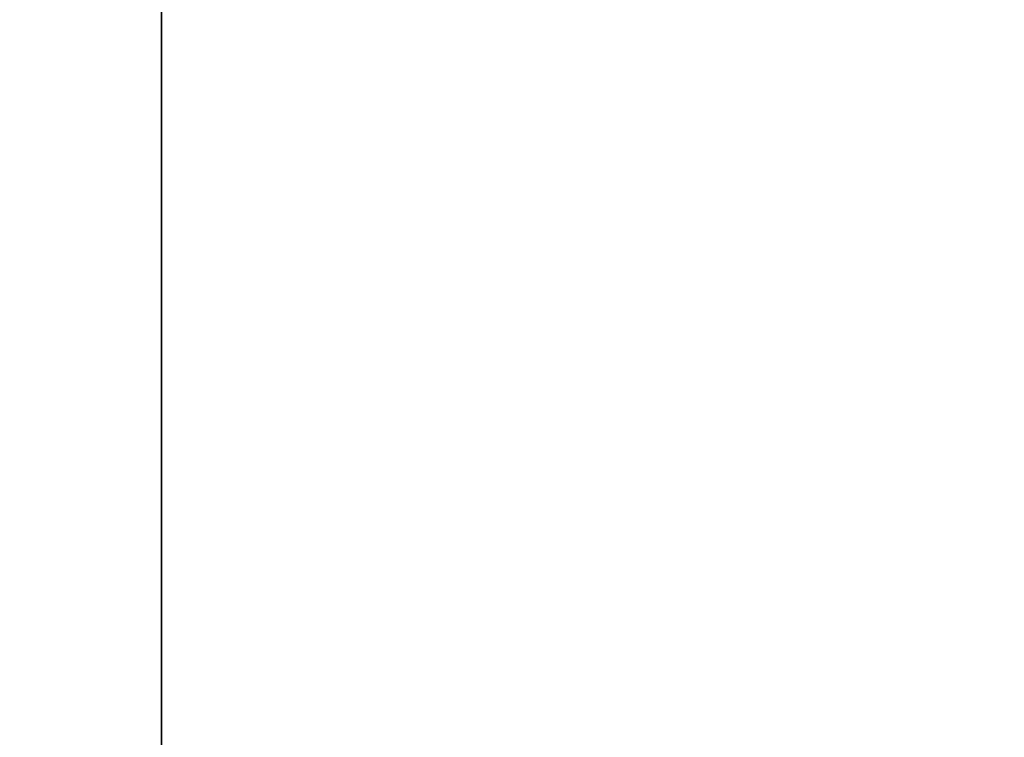
# Model space of a CAD drawing. Units: inches. Extents: x 2358 to 2989, y 2080 to 2459.
# Drawn here: x 2530 to 2530, y 2241 to 2241 of the extents above; entities that cross this region are included whole.
import ezdxf

# ---------------------------------------------------------------- set-up
doc = ezdxf.new("R2010")
doc.units = ezdxf.units.IN
doc.header["$MEASUREMENT"] = 0
doc.layers.get('0').update_dxf_attribs({"true_color": 0xffffff})

# ---------------------------------------------------------------- blocks, each defined once
blk = doc.blocks.new('Grupa_29')
blk.add_line((9.023892744153272e-17, 0, 0.1299999999999999), (9.023892744153272e-17, 0.005000000000000036, 0.1299999999999999))
mesh = blk.add_polyface()
corners = [(9.023892744153272e-17, 0.005000000000000036, 0.1299999999999999), (0, 0, 0.01999999999999978), (9.023892744153272e-17, 0, 0.1299999999999999), (0, 0.005000000000000036, 0.01999999999999978)]
mesh.append_faces([[corners[k] for k in face] for face in [(0, 1, 2), (1, 0, 3)]], dxfattribs={"vtx0": -1})
mesh = blk.add_polyface()
corners = [(0.0001095620915961554, 0.005000000000000036, 0.1320905692554732), (9.023892744153272e-17, 0, 0.1299999999999999), (0.0001095620915961554, 0, 0.1320905692554732), (9.023892744153272e-17, 0.005000000000000036, 0.1299999999999999)]
mesh.append_faces([[corners[k] for k in face] for face in [(0, 1, 2), (1, 0, 3)]], dxfattribs={"vtx0": -1})
mesh = blk.add_polyface()
corners = [(0.02415823381635495, 0.005000000000000036, 0.0004370479853238393), (0.02209056926535281, 0, 0.0001095620926345347), (0.02209056926535281, 0.005000000000000036, 0.0001095620926345347), (0.02415823381635495, 0, 0.0004370479853238393)]
mesh.append_faces([[corners[k] for k in face] for face in [(0, 1, 2), (1, 0, 3)]], dxfattribs={"vtx0": -1})
blk = doc.blocks.new('Grupa_53')
at = {"color": 9, "true_color": 0xcacaca, "rotation": 269.9999999999862}
blk.add_blockref('Grupa_29', (9.655565236244001e-15, 0.04000000000000137), dxfattribs=at)
blk = doc.blocks.new('Grupa_55')
blk.add_blockref('Grupa_53', (0, 0))
blk = doc.blocks.new('Grupa_97')
at = {"extrusion": (0.1736481776669304, 2.875714384779913e-15, 0.9848077530122081), "rotation": 359.9999999999991}
blk.add_blockref('Grupa_55', (0.0994111211317104, -0.03598267933007521, 0.004462969201825102), dxfattribs=at)
blk = doc.blocks.new('Grupa_8')
at = {"color": 18, "true_color": 0x000000}
mesh = blk.add_polyface(dxfattribs=at)
corners = [(-41.33246027186122, 10.25711765228447, 6.46313125648825), (-41.48549414630011, 10.38711765228446, 5.1884556494375), (-41.48549414630012, 10.25711765228447, 5.1884556494375), (-41.3324602718612, 10.38711765228447, 6.46313125648825)]
mesh.append_faces([[corners[k] for k in face] for face in [(0, 1, 2), (1, 0, 3)]], dxfattribs={"vtx0": -1, "color": 18})
mesh = blk.add_polyface(dxfattribs=at)
corners = [(-41.45105804080813, 10.38711765228446, 2.737139924458186), (-41.35180632247681, 10.25711765228447, 2.574444069193333), (-41.45105804080814, 10.25711765228447, 2.737139924458181), (-41.3518063224768, 10.38711765228446, 2.574444069193333)]
mesh.append_faces([[corners[k] for k in face] for face in [(0, 1, 2), (1, 0, 3)]], dxfattribs={"vtx0": -1, "color": 18})
blk = doc.blocks.new('Grupa_9')
at = {"color": 18, "true_color": 0x000000, "xscale": 0.1, "yscale": 0.1, "zscale": 0.1}
blk.add_blockref('Grupa_8', (4.158019797253155, -1.025711765228445, -0.2078827392936984), dxfattribs=at)

msp = doc.modelspace()

# ---------------------------------------------------------------- block references
at = {"xscale": 100, "yscale": 100, "zscale": 100}
msp.add_blockref('Grupa_97', (2528.095888901347, 2231.114478382707, 86.73393947698102), dxfattribs=at)
at = {"color": 40, "true_color": 0xffbf00, "xscale": 100, "yscale": 100, "zscale": 100}
msp.add_blockref('Grupa_9', (2528.658651512176, 2241.165721605963, 140.8358804270387), dxfattribs=at)

doc.saveas('drawing.dxf')
